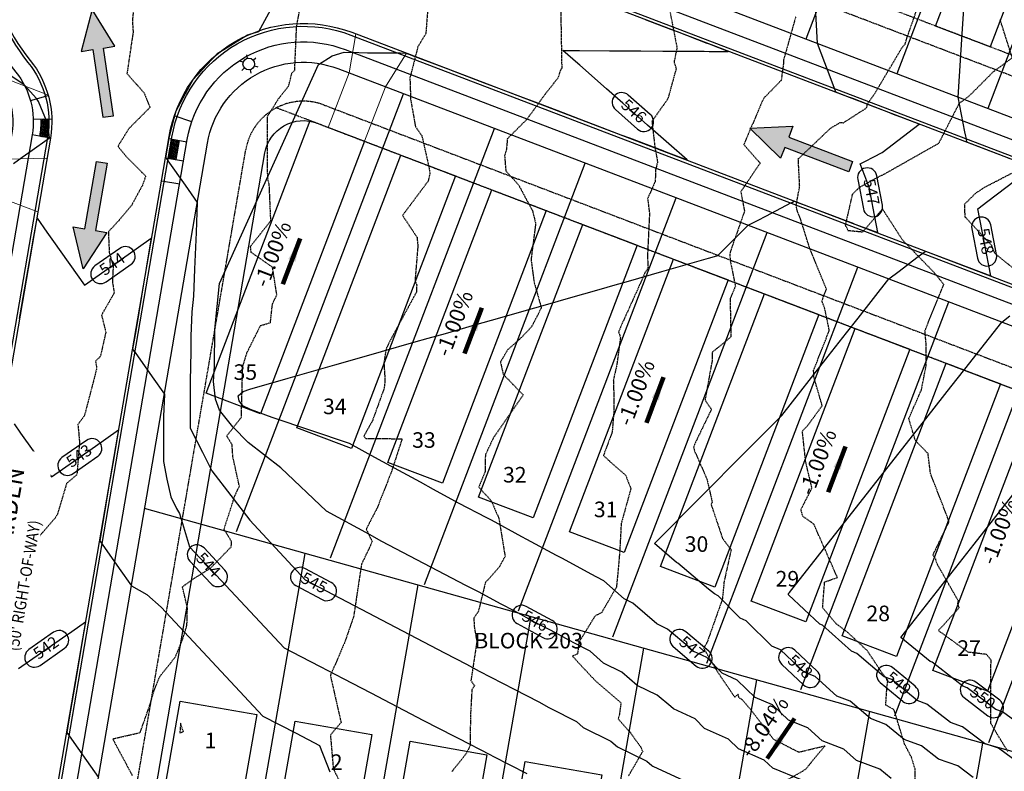
# Model space of a CAD drawing. Units: feet. Extents: x 2172348 to 2174176, y 13651537 to 13653434.
# Drawn here: x 2172658 to 2172911, y 13652281 to 13652475 of the extents above; entities that cross this region are included whole.
import ezdxf
from ezdxf.enums import TextEntityAlignment as Align

# ---------------------------------------------------------------- set-up
doc = ezdxf.new("R2010")
doc.units = ezdxf.units.FT
doc.header["$MEASUREMENT"] = 0
for name, pattern in [('HIDDEN2', [0.1875, 0.125, -0.0625]), ('MP1248200$0$HIDDEN', [0.375, 0.25, -0.125]), ('MP1248200$0$HIDDEN2', [0.1875, 0.125, -0.0625])]:
    doc.linetypes.add(name, pattern=pattern)
for name, color, linetype in [('C-ANNO-LEGEND', 51, 'Continuous'), ('CE-TOPO-MAJR', 37, 'HIDDEN2'), ('CE-TOPO-MINR', 39, 'HIDDEN2'), ('CP-ANNO-LOT-U3B', 51, 'Continuous'), ('CP-ROAD-ANNO', 51, 'Continuous'), ('CP-TOPO-ANNO-CONT', 51, 'Continuous'), ('CP-TOPO-ANNO-SLOP', 51, 'Continuous'), ('CP-TOPO-MAJR', 3, 'Continuous'), ('CP-TOPO-MINR', 2, 'Continuous'), ('MP1248200$0$CP-BLDG-STBK-U3B', 252, 'MP1248200$0$HIDDEN'), ('MP1248200$0$CP-ELEC-POLE U3B', 252, 'Continuous'), ('MP1248200$0$CP-PROP-LOT-U3B', 252, 'Continuous'), ('MP1248200$0$CP-ROAD-CURB BACK-U3B', 252, 'Continuous'), ('MP1248200$0$CP-ROAD-CURB FACE-U3B', 252, 'Continuous'), ('MP1248200$0$CP-ROAD-RWY-U3B', 252, 'Continuous'), ('MP1248200$0$CP-SWLK-CONC-U3B', 252, 'Continuous'), ('MP1248200$0$CP-UTIL-ESMT-U3B', 252, 'MP1248200$0$HIDDEN2')]:
    doc.layers.add(name, color=color, linetype=linetype)
for name, color, linetype, plot in [('MP1248200$0$C-ANNO-NPLT', 202, 'Continuous', False), ('MP1248200$0$C-ANNO-NPLT-block', 202, 'Continuous', False), ('MP1248200$0$CP-PAD-25X95-U3B', 240, 'Continuous', False), ('MP1248200$0$CP-PAD-30x110-U3B', 150, 'Continuous', False)]:
    doc.layers.add(name, color=color, linetype=linetype, plot=plot)
doc.layers.add('MP1248200$0$CP-DRIVEWAY-U3B', color=1, linetype='Continuous', lineweight=0)
doc.styles.add('A_PD-DIMS', font='simplex.shx')
doc.styles.add('MP1248200$0$PD-Bold', font='sanss___.ttf', dxfattribs={"height": 0.08})
doc.styles.add('PD-BOLD', font='sanss___.ttf')
doc.styles.add('SIMPLEX', font='simplex.shx')
doc.dimstyles.new('pd_basic_PD-080', dxfattribs={"dimtxt": 0.08, "dimasz": 0.1, "dimexe": 0.08, "dimexo": 0.08, "dimgap": 0.05, "dimtad": 0, "dimtih": 1, "dimtoh": 1, "dimrnd": 0.01, "dimzin": 0, "dimdsep": 46, "dimtxsty": 'A_PD-DIMS', "dimcen": 0.08, "dimclrd": 256, "dimclre": 256, "dimclrt": 256, "dimaunit": 1, "dimadec": 4, "dimazin": 0, "dimtfac": 1, "dimtofl": 0, "dimtmove": 0, "dimatfit": 3, "dimfxl": 1, "dimtfill": 1, "dimtolj": 1, "dimtzin": 0, "dimarcsym": 0})
pattern_1 = [(234.1466313625, (0, 0), (0.1754824252087, -0.1268105612434), [0.125, -0.25]), (354.1466313625, (0, 0), (0.0220799549005, 0.21537751877), [0.125, -0.25]), (294.1466313625, (-0.07321, -0.10131), (0.1975623801093, 0.0885669575268), [0.125, -0.25])]

# ---------------------------------------------------------------- blocks, each defined once
blk = doc.blocks.new('MP1248200$0$A$Ca57728da')
at = {"layer": 'MP1248200$0$CP-DRIVEWAY-U3B'}
for points in [[(-10.92, 8.76), (-15.62, -0.29), (-25, -12)], [(0, 0), (-7.82, -6.55), (-17.2, -18.25)]]:
    blk.add_lwpolyline(points, dxfattribs=at)
blk = doc.blocks.new('MP1248200$0$POLE 3B')
for p, q in [((-1.5, 0), (-2.4, 0)), ((-0.75, 1.3), (-1.2, 2.08)), ((0.75, 1.3), (1.2, 2.08)), ((-0.75, -1.3), (-1.2, -2.08)), ((0.75, -1.3), (1.2, -2.08)), ((1.5, 0), (2.4, 0))]:
    blk.add_line(p, q)
blk.add_circle((0, 0), 1.5)

msp = doc.modelspace()

# ---------------------------------------------------------------- hatches: boundary and pattern name
at = {"layer": 'C-ANNO-LEGEND'}
for points in [[(2172676.23, 13652477.19), (2172673.37, 13652466.48), (2172676.34, 13652466.92), (2172678.92, 13652449.53), (2172681.67, 13652449.94), (2172679.1, 13652467.33), (2172682.07, 13652467.77)], [(2172845.27, 13652446.73), (2172856.35, 13652447.21), (2172855.28, 13652444.41), (2172871.7, 13652438.14), (2172870.71, 13652435.54), (2172854.28, 13652441.8), (2172853.21, 13652439)]]:
    msp.add_hatch(color=1, dxfattribs=at).paths.add_polyline_path(points)
at = {"layer": 'MP1248200$0$CP-SWLK-CONC-U3B'}
h = msp.add_hatch(dxfattribs=at)
h.set_pattern_fill('HEX', color=256, angle=-485.8534)
h.set_pattern_definition(pattern_1)
h.paths.add_polyline_path([(2172665.08, 13652449.15), (2172663.08, 13652449.09, -0.050042), (2172662.77, 13652444.66), (2172664.74, 13652444.32, 0.050042)])
h = msp.add_hatch(dxfattribs=at)
h.set_pattern_fill('HEX', color=256, angle=-485.8534)
h.set_pattern_definition(pattern_1)
h.paths.add_polyline_path([(2172698.6, 13652443.58), (2172696.63, 13652443.92), (2172695.78, 13652438.99), (2172697.75, 13652438.65)])

# ---------------------------------------------------------------- linework, layer by layer
at = {"layer": 'C-ANNO-LEGEND', "color": 1, "elevation": -223.77}
for points in [[(2172678.92, 13652449.53), (2172681.67, 13652449.94), (2172679.1, 13652467.33), (2172682.07, 13652467.77), (2172676.23, 13652477.19), (2172673.37, 13652466.48), (2172676.34, 13652466.92)], [(2172871.7, 13652438.14), (2172870.71, 13652435.54), (2172854.28, 13652441.8), (2172853.21, 13652439), (2172845.27, 13652446.73), (2172856.35, 13652447.21), (2172855.28, 13652444.41)]]:
    msp.add_lwpolyline(points, close=True, dxfattribs=at)
at = {"layer": 'CE-TOPO-MAJR', "color": 37, "linetype": 'HIDDEN2', "lineweight": -3, "elevation": 545}
msp.add_lwpolyline([(2172824.78, 13652476.47), (2172826.56, 13652467.39), (2172825.8, 13652463.75), (2172826.35, 13652462.05), (2172824.2, 13652454.26), (2172820.13, 13652448.49), (2172820.83, 13652442.12), (2172821.56, 13652438.03), (2172821.05, 13652436.05), (2172820.96, 13652433), (2172819.01, 13652428.66), (2172819.49, 13652424.79), (2172818.96, 13652413.6), (2172819.11, 13652411.02), (2172818.85, 13652410.36), (2172818.38, 13652409.67), (2172816.45, 13652405.32), (2172812.35, 13652396.3), (2172811.56, 13652394.35), (2172812.02, 13652392.91), (2172811.06, 13652385.74), (2172810.19, 13652382.01), (2172810.31, 13652378.36), (2172810.36, 13652374.34), (2172809.89, 13652368.6), (2172807.64, 13652362.56), (2172813.37, 13652357.49), (2172814.7, 13652354.09), (2172812.21, 13652345.07), (2172811.84, 13652338.12), (2172811.53, 13652334.3), (2172810.98, 13652328.76), (2172807.21, 13652322.25), (2172805.47, 13652321.33), (2172801.34, 13652314.58), (2172800.99, 13652311.63), (2172799.66, 13652311.07), (2172801.42, 13652309.12), (2172805.53, 13652304.75), (2172812.14, 13652299.03), (2172811.76, 13652296.03), (2172811.42, 13652294.91), (2172814.57, 13652291.37), (2172817.14, 13652287.8), (2172817.75, 13652286.58), (2172814.1, 13652280.28)], dxfattribs=at)
at = {"layer": 'CE-TOPO-MINR', "color": 39, "linetype": 'HIDDEN2', "lineweight": -3}
for points, elevation in [([(2172686.59, 13652280.3), (2172681.5, 13652289.78), (2172688.55, 13652291.4), (2172691.17, 13652298.85), (2172692.13, 13652302.16), (2172693.49, 13652305.65), (2172697.57, 13652310.78), (2172699.4, 13652315.17), (2172700.57, 13652318.95), (2172700.7, 13652323.49), (2172699.42, 13652328.85), (2172702.26, 13652330.92), (2172706.65, 13652333.66), (2172711.96, 13652339.13), (2172712.05, 13652340.5), (2172710.1, 13652343.63), (2172712.88, 13652352.22), (2172714.05, 13652354.72), (2172712.4, 13652362.15), (2172712.17, 13652365.38), (2172710.82, 13652367.61), (2172714.57, 13652372.45), (2172714.9, 13652385.41), (2172716.02, 13652389.04), (2172719.47, 13652395.99), (2172722.03, 13652396.74), (2172722.56, 13652401.57), (2172723.69, 13652403.89), (2172722.57, 13652410.97), (2172717.09, 13652414.81), (2172716.91, 13652416.35), (2172722.14, 13652422.94), (2172721.73, 13652432.39), (2172721.43, 13652433.37), (2172721.24, 13652436.28), (2172721.32, 13652449.84), (2172721.45, 13652450.04), (2172724.18, 13652454.38), (2172726.7, 13652457.55), (2172727.57, 13652460.91), (2172728.27, 13652461.6), (2172728.77, 13652472.85), (2172730.39, 13652481.62)], 542), ([(2172887.75, 13652279.3), (2172887.77, 13652282.03), (2172886.83, 13652285.04), (2172885.05, 13652288.45), (2172882.36, 13652297.27), (2172880.23, 13652298.46), (2172880.57, 13652303.61), (2172880.8, 13652304.81), (2172879.45, 13652306.45), (2172875.45, 13652312.46), (2172870.46, 13652317.11), (2172867.5, 13652319.34), (2172864, 13652323.46), (2172864.51, 13652330.09), (2172867.79, 13652331.25), (2172861.74, 13652344.95), (2172858.88, 13652347.01), (2172858.43, 13652348.71), (2172861.26, 13652354.26), (2172859.65, 13652360.91), (2172858.79, 13652368.86), (2172860.22, 13652370.37), (2172863.89, 13652375.43), (2172861.71, 13652382.88), (2172861.69, 13652384.54), (2172865.64, 13652394.57), (2172865.68, 13652394.98), (2172864.52, 13652400.43), (2172863.8, 13652402.36), (2172864.98, 13652405.34), (2172860.61, 13652416.03), (2172858.26, 13652423.6), (2172857.5, 13652425.42), (2172857.19, 13652426.78), (2172858.1, 13652431.83), (2172857.74, 13652438.82), (2172866.08, 13652446.77), (2172868.56, 13652448.21), (2172869.33, 13652448.12), (2172875.23, 13652451.9), (2172875.35, 13652452.07), (2172875.5, 13652452.97), (2172877.51, 13652455.77), (2172884.36, 13652467.38), (2172885.21, 13652468.35), (2172885.64, 13652469.81), (2172888.91, 13652479.22)], 547), ([(2172686.93, 13652478.43), (2172686.54, 13652474.32), (2172686.74, 13652471.4), (2172685.15, 13652460.79), (2172689.6, 13652455.74), (2172691.05, 13652452.05), (2172685.66, 13652446.65), (2172683.25, 13652442.75), (2172682.85, 13652442.04), (2172684.88, 13652439.53), (2172689.96, 13652434.42), (2172689.12, 13652432.02), (2172686.37, 13652426.96), (2172683.12, 13652423.04), (2172680.37, 13652420.1), (2172680.6, 13652414.75), (2172681.61, 13652411.2), (2172681.41, 13652407.37), (2172681.86, 13652404.34), (2172678.61, 13652398.7), (2172679.72, 13652394.25), (2172678.3, 13652388.04), (2172677.05, 13652386.86), (2172677.39, 13652385.05), (2172674.23, 13652372.87), (2172672.54, 13652370.57), (2172672.7, 13652368.94), (2172672.96, 13652365.97), (2172672.28, 13652357.66), (2172669.64, 13652355.42), (2172667.26, 13652347.43), (2172666.57, 13652346.43), (2172660.19, 13652339.05), (2172658.22, 13652336.93), (2172657.84, 13652336.67), (2172657.49, 13652336.32)], 541), ([(2172762.47, 13652477.2), (2172761.99, 13652471.04), (2172759.96, 13652467.68), (2172757.89, 13652459.67), (2172758.08, 13652454.13), (2172759.31, 13652447.15), (2172760.95, 13652444.84), (2172762.82, 13652436.52), (2172763.01, 13652435), (2172762.59, 13652433.13), (2172756, 13652424.3), (2172759.72, 13652418.68), (2172759.94, 13652416.47), (2172759.21, 13652407.62), (2172759.64, 13652406.44), (2172759.55, 13652404.57), (2172752.63, 13652391.8), (2172751.77, 13652389.95), (2172751.21, 13652386.42), (2172751.49, 13652381.95), (2172751.27, 13652379.88), (2172748.26, 13652371.53), (2172746.03, 13652367.55), (2172746.59, 13652366.97), (2172755.89, 13652366.91), (2172753.05, 13652358.17), (2172749.47, 13652349.09), (2172746.66, 13652343.7), (2172748.19, 13652340.47), (2172747.23, 13652338.37), (2172745.44, 13652334.64), (2172743.42, 13652321.18), (2172742.63, 13652318.91), (2172741.09, 13652314.48), (2172737.87, 13652307), (2172737.58, 13652306.46), (2172737.44, 13652306.06), (2172737.78, 13652304.56), (2172740.19, 13652293.98), (2172737.46, 13652290.73), (2172738.19, 13652282.1), (2172739.56, 13652279.35)], 543), ([(2172796.66, 13652477.32), (2172796.93, 13652462.12), (2172796.72, 13652461.84), (2172796.43, 13652461.22), (2172795.98, 13652459.68), (2172792.11, 13652454.76), (2172791.33, 13652453.59), (2172787.91, 13652448.95), (2172782.94, 13652443.99), (2172782.71, 13652441.24), (2172782.23, 13652439.64), (2172782.55, 13652435.77), (2172785.86, 13652432.09), (2172788.6, 13652427), (2172789.4, 13652425.54), (2172790.22, 13652422.21), (2172789.03, 13652412.94), (2172789.82, 13652407.15), (2172791.66, 13652400.59), (2172791.12, 13652399.4), (2172789.14, 13652395.65), (2172786.7, 13652393.05), (2172782.99, 13652389.72), (2172781.17, 13652386.64), (2172781.88, 13652383.48), (2172787.02, 13652378.16), (2172779.34, 13652367.11), (2172777.29, 13652362.77), (2172777.24, 13652358.4), (2172775.61, 13652354.45), (2172778.88, 13652350.88), (2172780.76, 13652346.44), (2172782.36, 13652336.71), (2172780.82, 13652333.88), (2172777.29, 13652329.93), (2172775.51, 13652322.58), (2172774.36, 13652320.83), (2172774.38, 13652319.03), (2172774.64, 13652317.35), (2172775.1, 13652314.83), (2172773.59, 13652304.76), (2172774.51, 13652303.41), (2172773.83, 13652302.4), (2172773.72, 13652300.56), (2172773.45, 13652295.52), (2172773.38, 13652288.04), (2172772.39, 13652286), (2172768.66, 13652281.33)], 544), ([(2172857.08, 13652475.39), (2172853.92, 13652464.14), (2172853.95, 13652463.55), (2172853.35, 13652459.02), (2172848.81, 13652454.38), (2172843.72, 13652442.5), (2172847.93, 13652437.77), (2172842.96, 13652430.4), (2172843.91, 13652425.38), (2172840.21, 13652414.83), (2172840.15, 13652414.15), (2172840.21, 13652412.88), (2172841.57, 13652406.11), (2172840.21, 13652402.91), (2172840.4, 13652393.08), (2172835.61, 13652389.11), (2172835.62, 13652387.14), (2172833.76, 13652376.89), (2172835.39, 13652374.44), (2172831.07, 13652365.46), (2172830.83, 13652364.86), (2172831, 13652363.94), (2172834.24, 13652356.58), (2172835.63, 13652350.55), (2172835.3, 13652350.12), (2172838.27, 13652341.26), (2172840.47, 13652338.42), (2172838.64, 13652330.07), (2172838.24, 13652325.73), (2172834.32, 13652314.66), (2172833.84, 13652313.76), (2172833.41, 13652313.07), (2172836.94, 13652307.05), (2172841.39, 13652300.5), (2172842.28, 13652301.27), (2172842.36, 13652300.48), (2172843.35, 13652299.83), (2172845.38, 13652297.45), (2172851.38, 13652289.67), (2172857.84, 13652286.37), (2172864.61, 13652287.99), (2172859.57, 13652281.93), (2172858.9, 13652281.48), (2172853.52, 13652278.41)], 546), ([(2172911.63, 13652286.53), (2172909.83, 13652289.41), (2172907.25, 13652293.73), (2172907.26, 13652308.38), (2172907.32, 13652309.96), (2172906.16, 13652311.47), (2172901.45, 13652312.04), (2172893.76, 13652317.61), (2172899.11, 13652323.48), (2172898.75, 13652324.53), (2172898.9, 13652325.21), (2172893.41, 13652334.76), (2172893.06, 13652335.97), (2172892.35, 13652337.03), (2172896.45, 13652345.48), (2172896.45, 13652345.76), (2172896.09, 13652346.73), (2172891.73, 13652357.97), (2172891.1, 13652363.08), (2172888.41, 13652365.87), (2172887.84, 13652366.44), (2172886.15, 13652372.12), (2172889.41, 13652379.5), (2172890.65, 13652385.94), (2172890.6, 13652391.31), (2172890.3, 13652394.66), (2172891.12, 13652396.7), (2172895.15, 13652406.57), (2172892.61, 13652409.69), (2172887.66, 13652414.77), (2172884.52, 13652418.02), (2172879.4, 13652425.96), (2172874.28, 13652420.01), (2172870.57, 13652420.36), (2172869.88, 13652421.81), (2172871.72, 13652429.81), (2172873.46, 13652431.52), (2172878.12, 13652434.12), (2172879.64, 13652434.82), (2172879.82, 13652434.92), (2172893.85, 13652442.86), (2172894.27, 13652443.63), (2172899.16, 13652453.18), (2172900.17, 13652453.85), (2172901.94, 13652455.27), (2172907.86, 13652461.21), (2172912.75, 13652464.83), (2172910.51, 13652471.89), (2172909.62, 13652474.63)], 548), ([(2172912.79, 13652410.9), (2172908.27, 13652414.55), (2172907.46, 13652416.57), (2172900.64, 13652423.89), (2172900.51, 13652427.2), (2172903.27, 13652429.97), (2172905.54, 13652431.49), (2172913.88, 13652435.81)], 549)]:
    msp.add_lwpolyline(points, dxfattribs=dict(at, elevation=elevation))
at = {"layer": 'CE-TOPO-MINR', "color": 39, "linetype": 'HIDDEN2', "lineweight": -3, "elevation": 542}
msp.add_lwpolyline([(2172699.44, 13652292.18), (2172698.94, 13652293.8), (2172698.75, 13652291.31), (2172699.66, 13652291.64), (2172699.44, 13652292.18)], close=True, dxfattribs=at)
at = {"layer": 'CP-TOPO-ANNO-CONT', "color": 51, "linetype": 'Continuous', "lineweight": -3}
for centre, start, end in [((2172812.37, 13652453.37, 546), 138.6123, 228.6123), ((2172818.05, 13652448.36, 546), 228.6123, 318.6123), ((2172876.93, 13652426.46, 547), 190.9681, 280.9681), ((2172684.76, 13652413.79, 544), 305.0487, 35.0487), ((2172676.2, 13652364.43, 543), 305.0487, 35.0487), ((2172703.15, 13652337.14, 544), 133.0269, 223.0269), ((2172729.7, 13652331.37, 545), 152.2677, 242.2677), ((2172708.51, 13652331.39, 544), 223.0269, 313.0269), ((2172667.69, 13652315.12, 542), 305.0487, 35.0487), ((2172827.2, 13652315.38, 547), 139.8375, 229.8375), ((2172855.18, 13652310.74, 548), 136.8891, 226.8891), ((2172833.1, 13652310.4, 547), 229.8375, 319.8375), ((2172880.37, 13652306.16, 549), 140.6055, 230.6055), ((2172901.88, 13652302.36, 550), 142.8075, 232.8075), ((2172860.81, 13652305.47, 548), 226.8891, 316.8891), ((2172886.22, 13652301.35, 549), 230.6055, 320.6055)]:
    msp.add_arc(centre, 2.5, start, end, dxfattribs=at)
at = {"layer": 'CP-TOPO-MAJR', "color": 3, "linetype": 'Continuous', "lineweight": -3, "flags": 128}
for points, elevation in [([(2172723.6, 13652480.03), (2172718.96, 13652471.5), (2172716.62, 13652470.79), (2172716.15, 13652470.65), (2172710.07, 13652466.9), (2172708.36, 13652465.84), (2172704.51, 13652461.75), (2172702.08, 13652459.18), (2172700.14, 13652455.57), (2172697.75, 13652451.11), (2172697.22, 13652449.19), (2172695.97, 13652444.59), (2172695.04, 13652439.12), (2172695.15, 13652439.1), (2172695.62, 13652438.44), (2172695.67, 13652438.35), (2172700.11, 13652432.08), (2172703.23, 13652427.67), (2172702.92, 13652419.95), (2172702.55, 13652410.52), (2172702.28, 13652403.56), (2172701.87, 13652399.5), (2172701.57, 13652393.25), (2172701.54, 13652389.32), (2172701.42, 13652381.67), (2172701.43, 13652369.62), (2172704.61, 13652363.44), (2172706.97, 13652358.67), (2172716.72, 13652345.98), (2172731, 13652330.68), (2172766.8, 13652311.86), (2172772.48, 13652308.95), (2172775.74, 13652307.18), (2172781.73, 13652304.11), (2172784.69, 13652302.51), (2172791, 13652299.28), (2172793.63, 13652297.86), (2172794.15, 13652297.58), (2172800.75, 13652294.22), (2172802.42, 13652292.73), (2172809.51, 13652289.21), (2172811.24, 13652287.71), (2172818.78, 13652284.08), (2172820.13, 13652282.94), (2172820.38, 13652282.73), (2172828.32, 13652279.05)], 545), ([(2172656.02, 13652437.69), (2172658.25, 13652439.27), (2172660.79, 13652441.06), (2172664.65, 13652443.79), (2172665.27, 13652444.23), (2172665.15, 13652445.11), (2172665.05, 13652445.52), (2172664.62, 13652448.15), (2172662.39, 13652453.55), (2172661.89, 13652454.37), (2172658.69, 13652457.89), (2172646.78, 13652465.88)], 545), ([(2172917.15, 13652291.69), (2172910.26, 13652296.73), (2172908.53, 13652297.32), (2172901.18, 13652302.89), (2172900.01, 13652303.3), (2172892.19, 13652309.48), (2172891.62, 13652309.68), (2172884.13, 13652315.83), (2172902.97, 13652339.84), (2172912.9, 13652352.47)], 550)]:
    msp.add_lwpolyline(points, dxfattribs=dict(at, elevation=elevation))
at = {"layer": 'CP-TOPO-MINR', "color": 2, "linetype": 'Continuous', "lineweight": -3, "flags": 128}
for points, elevation in [([(2172912.23, 13652438.83), (2172909.1, 13652440.04), (2172906.24, 13652441.15), (2172901.11, 13652443.14), (2172900.96, 13652443.92), (2172900.95, 13652444.01), (2172900.82, 13652444.67), (2172900.59, 13652445.82), (2172898.87, 13652454.7), (2172899.99, 13652472.28), (2172901.04, 13652488.85)], 548), ([(2172881.64, 13652279.59), (2172878.72, 13652281.99), (2172872.73, 13652284.25), (2172869.42, 13652287.09), (2172863.91, 13652289.25), (2172860.2, 13652292.57), (2172855.21, 13652294.62), (2172851.07, 13652298.49), (2172846.63, 13652300.39), (2172842.04, 13652304.89), (2172838.19, 13652306.62), (2172834.2, 13652310.72), (2172830.9, 13652312.26), (2172829.83, 13652313.16), (2172824.11, 13652317.99), (2172821.35, 13652319.32), (2172815.2, 13652324.65), (2172812.95, 13652325.77), (2172807.75, 13652330.41), (2172805.95, 13652331.33), (2172804.51, 13652332.11), (2172797.13, 13652336.11), (2172795.57, 13652336.91), (2172787.98, 13652341.02), (2172786.63, 13652341.72), (2172778.85, 13652345.95), (2172777.69, 13652346.54), (2172770.42, 13652350.36), (2172763.96, 13652353.9), (2172760.62, 13652355.72), (2172755.08, 13652358.75), (2172748.89, 13652362.13), (2172742.38, 13652365.69), (2172722.49, 13652372.37), (2172716.91, 13652374.44), (2172714.92, 13652375.4), (2172714.01, 13652376.67), (2172713.73, 13652377.91), (2172715.04, 13652379.02), (2172716.78, 13652379.68), (2172726.59, 13652382.47), (2172736.83, 13652385.39), (2172738.59, 13652385.89), (2172740.7, 13652386.49), (2172750.6, 13652389.32), (2172758.91, 13652391.69), (2172762.61, 13652392.74), (2172767.04, 13652394), (2172774.62, 13652396.17), (2172780.98, 13652397.98), (2172786.63, 13652399.59), (2172793.37, 13652401.51), (2172798.64, 13652403.01), (2172806.54, 13652405.27), (2172810.65, 13652406.44), (2172814.1, 13652407.42), (2172822.66, 13652409.86), (2172832.88, 13652412.78), (2172834.67, 13652413.29), (2172836.78, 13652413.89), (2172837.07, 13652413.97), (2172838.43, 13652415.34), (2172844.85, 13652421.79), (2172847.23, 13652423.03), (2172849.55, 13652424.24), (2172855.83, 13652427.5), (2172856.27, 13652427.73), (2172856.72, 13652427.97), (2172861.05, 13652426.33), (2172863.82, 13652425.29), (2172870.41, 13652422.81), (2172871.57, 13652422.37), (2172872.28, 13652422.1), (2172878.21, 13652419.88), (2172876.98, 13652426.19), (2172875.93, 13652431.65), (2172875.63, 13652432.43), (2172874.86, 13652434.47), (2172873.69, 13652437.55), (2172875.36, 13652438.41), (2172876.61, 13652439.07), (2172877.13, 13652439.34), (2172879.28, 13652440.46), (2172888.83, 13652447.72), (2172884.75, 13652449.3), (2172882.93, 13652450.01), (2172881.81, 13652450.44), (2172881.06, 13652450.73), (2172877.24, 13652452.21), (2172871.73, 13652454.33), (2172870.52, 13652454.8), (2172867.41, 13652456), (2172867.24, 13652456.46), (2172867.06, 13652456.94), (2172865.93, 13652459.92), (2172864.55, 13652463.55), (2172862.67, 13652468.51), (2172862.08, 13652479.52)], 547), ([(2172858.33, 13652279.36), (2172851.19, 13652282.28), (2172849.01, 13652284.33), (2172842.34, 13652287.18), (2172839.77, 13652289.71), (2172833.62, 13652292.46), (2172831.26, 13652294.89), (2172825.64, 13652297.49), (2172824.98, 13652298.05), (2172821.45, 13652301.03), (2172816.29, 13652303.51), (2172812.36, 13652306.93), (2172807.68, 13652309.25), (2172804.25, 13652312.32), (2172800.05, 13652314.45), (2172799.07, 13652314.98), (2172794.07, 13652317.7), (2172790.13, 13652319.71), (2172784.86, 13652322.57), (2172781.18, 13652324.45), (2172775.66, 13652327.45), (2172772.24, 13652329.2), (2172750.71, 13652340.52), (2172747.48, 13652342.29), (2172736.47, 13652348.31), (2172724.75, 13652359.44), (2172716.34, 13652365.93), (2172712.39, 13652370), (2172708.95, 13652374.27), (2172707.93, 13652377.07), (2172707.42, 13652381.59), (2172707.67, 13652385.6), (2172707.74, 13652394.96), (2172708.92, 13652406.79), (2172734.43, 13652463.08), (2172737.87, 13652465.29), (2172740.99, 13652466.23), (2172744.78, 13652466.16), (2172747, 13652466.12), (2172747.04, 13652466.12), (2172747.26, 13652466.12), (2172747.79, 13652466.11), (2172754.75, 13652466.07), (2172755.37, 13652466.06), (2172756.89, 13652466.05), (2172758.27, 13652465.53), (2172758.48, 13652465.45), (2172767.62, 13652461.98), (2172769.22, 13652461.37), (2172776.97, 13652458.42), (2172779.95, 13652457.29), (2172786.32, 13652454.87), (2172790.69, 13652453.21), (2172795.66, 13652451.32), (2172801.43, 13652449.13), (2172805.01, 13652447.77), (2172812.16, 13652445.05), (2172814.36, 13652444.21), (2172822.9, 13652440.97), (2172823.71, 13652440.66), (2172829.13, 13652438.6), (2172824.48, 13652442.69), (2172819.01, 13652447.52), (2172816.47, 13652449.75), (2172812.61, 13652453.16), (2172808.46, 13652456.81), (2172801.54, 13652462.91), (2172800.45, 13652463.87), (2172799.8, 13652464.44), (2172797.21, 13652466.72), (2172801.53, 13652466.7), (2172809.2, 13652466.65), (2172812.21, 13652466.63), (2172817.23, 13652466.59), (2172822.88, 13652466.56), (2172831.49, 13652466.5), (2172833.56, 13652466.49), (2172834.8, 13652466.48), (2172839.75, 13652466.45), (2172834.95, 13652468.28), (2172834.33, 13652468.52), (2172826.69, 13652471.45), (2172825, 13652472.09), (2172818.42, 13652474.61)], 546), ([(2172902.67, 13652279.86), (2172898.74, 13652282.84), (2172893.77, 13652284.59), (2172889.45, 13652287.99), (2172884.97, 13652289.62), (2172880.24, 13652293.5), (2172876.27, 13652295), (2172871.11, 13652299.42), (2172867.68, 13652300.77), (2172862.07, 13652305.78), (2172859.23, 13652306.95), (2172853.14, 13652312.65), (2172850.91, 13652313.6), (2172844.32, 13652320.08), (2172842.76, 13652320.78), (2172837.15, 13652326.56), (2172836.16, 13652327.02), (2172834.69, 13652328.26), (2172826.77, 13652334.94), (2172826.4, 13652335.12), (2172820.78, 13652340), (2172832.68, 13652351.96), (2172843.92, 13652363.26), (2172850.04, 13652369.42), (2172851.68, 13652371.07), (2172853.52, 13652372.91), (2172865.44, 13652388.1), (2172870.17, 13652394.13), (2172873.16, 13652397.93), (2172881.05, 13652407.98), (2172883.68, 13652409.98), (2172888.25, 13652413.46), (2172889.72, 13652414.58), (2172890.32, 13652415.04), (2172890.42, 13652415.11), (2172898.44, 13652412.1), (2172907.23, 13652408.81), (2172905.6, 13652417.2), (2172903.89, 13652426.03), (2172906.44, 13652427.97), (2172917.85, 13652436.65)], 548), ([(2172657.53, 13652397.84), (2172657.7, 13652398.78), (2172658.81, 13652405.16), (2172659.42, 13652408.63), (2172660.09, 13652412.47), (2172661.15, 13652418.48), (2172661.38, 13652419.79), (2172662.04, 13652423.59), (2172664.58, 13652420), (2172666.28, 13652417.6), (2172674.21, 13652406.38), (2172680.94, 13652411.11), (2172685.49, 13652414.3), (2172691.39, 13652418.44), (2172690.55, 13652413.43), (2172690.11, 13652410.78), (2172688.89, 13652403.57), (2172687.57, 13652395.7), (2172687.24, 13652393.71), (2172686.6, 13652389.94), (2172686.96, 13652389.44), (2172687.22, 13652389.07), (2172691.65, 13652382.8), (2172694.77, 13652378.39), (2172694.57, 13652372.62), (2172694.55, 13652361.08), (2172695.44, 13652356.55), (2172696.4, 13652352.02), (2172697.87, 13652348.95), (2172698.66, 13652347.68), (2172701.25, 13652339.17), (2172708.1, 13652331.83), (2172725.55, 13652313.15), (2172729.81, 13652310.95), (2172734.79, 13652308.37), (2172740.7, 13652305.32), (2172747.83, 13652301.64), (2172761.35, 13652294.53), (2172769.3, 13652290.45), (2172770.3, 13652289.91), (2172778.61, 13652285.65), (2172779.25, 13652285.31), (2172787.93, 13652280.87)], 544), ([(2172914.4, 13652283.56), (2172909.18, 13652287.38), (2172905.6, 13652288.59), (2172899.96, 13652292.87), (2172896.89, 13652293.94), (2172890.82, 13652298.73), (2172888.29, 13652299.65), (2172881.77, 13652305.01), (2172879.81, 13652305.75), (2172872.8, 13652311.75), (2172871.46, 13652312.28), (2172863.95, 13652319), (2172863.25, 13652319.28), (2172855.21, 13652326.81), (2172855.2, 13652326.82), (2172855.11, 13652326.9), (2172855.28, 13652327.13), (2172855.35, 13652327.21), (2172855.49, 13652327.39), (2172876.16, 13652353.72), (2172889, 13652370.07), (2172896.98, 13652380.24), (2172900.58, 13652384.82), (2172910.07, 13652396.91), (2172912.12, 13652398.46)], 549), ([(2172656.12, 13652370.72), (2172657.82, 13652368.32), (2172661.01, 13652363.81), (2172665.75, 13652357.1), (2172677.03, 13652365.02), (2172682.94, 13652369.16), (2172682.09, 13652364.15), (2172681.65, 13652361.5), (2172680.44, 13652354.29), (2172679.11, 13652346.42), (2172678.78, 13652344.43), (2172678.15, 13652340.66), (2172678.5, 13652340.16), (2172678.76, 13652339.79), (2172683.19, 13652333.53), (2172686.31, 13652329.11), (2172690.22, 13652326.85), (2172693.97, 13652323.59), (2172720.11, 13652295.61), (2172728.61, 13652291.21), (2172734.65, 13652288.09), (2172737.27, 13652281.34)], 543), ([(2172657.29, 13652307.82), (2172668.58, 13652315.74), (2172670.96, 13652317.41), (2172674.48, 13652319.88), (2172673.64, 13652314.87), (2172673.19, 13652312.22), (2172671.98, 13652305.01), (2172670.66, 13652297.14), (2172670.32, 13652295.15), (2172669.69, 13652291.38), (2172670.04, 13652290.88), (2172670.3, 13652290.51), (2172674.73, 13652284.25), (2172677.85, 13652279.83)], 542)]:
    msp.add_lwpolyline(points, dxfattribs=dict(at, elevation=elevation))
at = {"layer": 'MP1248200$0$C-ANNO-NPLT'}
msp.add_lwpolyline([(2173147.07, 13652144.91), (2172683.83, 13652225.99), (2172720.62, 13652440.36, -0.472397), (2172734.04, 13652448.01), (2172978.93, 13652354.59, 0.047834), (2173004.7, 13652347.49), (2173167.4, 13652319.01, -0.414214), (2173175.52, 13652307.44)], format="xyb", close=True, dxfattribs=at)
at = {"layer": 'MP1248200$0$CP-BLDG-STBK-U3B'}
for points in [[(2173166.04, 13652400.46), (2173018.49, 13652426.29, -0.047834), (2173007.45, 13652429.33), (2172767.75, 13652520.78, 0.565057), (2172643.13, 13652544.08, 0.565057)], [(2172723.6, 13652452), (2172978.93, 13652354.59, 0.047834), (2173004.7, 13652347.49), (2173178.41, 13652317.08)]]:
    msp.add_lwpolyline(points, format="xyb", dxfattribs=at)
at = {"layer": 'MP1248200$0$CP-DRIVEWAY-U3B'}
msp.add_lwpolyline([(2172664.95, 13652455.2), (2172655.43, 13652458.86), (2172631.68, 13652462.94)], dxfattribs=at)
at = {"layer": 'MP1248200$0$CP-PAD-25X95-U3B'}
for points in [[(2172919.82, 13652543.04), (2172933.83, 13652537.68), (2172907.06, 13652467.62), (2172893.05, 13652472.98)], [(2172732.23, 13652448.7), (2172746.25, 13652443.36), (2172719.51, 13652373.28), (2172705.5, 13652378.63)], [(2172755.59, 13652439.79), (2172769.6, 13652434.45), (2172742.87, 13652364.37), (2172728.86, 13652369.72)], [(2172778.95, 13652430.88), (2172792.96, 13652425.53), (2172766.23, 13652355.46), (2172752.21, 13652360.81)], [(2172802.31, 13652421.97), (2172816.32, 13652416.62), (2172789.59, 13652346.55), (2172775.57, 13652351.9)], [(2172825.66, 13652413.06), (2172839.68, 13652407.71), (2172812.95, 13652337.64), (2172798.93, 13652342.98)], [(2172849.02, 13652404.15), (2172863.04, 13652398.8), (2172836.3, 13652328.73), (2172822.29, 13652334.07)], [(2172872.38, 13652395.24), (2172886.39, 13652389.89), (2172859.66, 13652319.82), (2172845.65, 13652325.16)], [(2172895.74, 13652386.33), (2172909.75, 13652380.98), (2172883.02, 13652310.9), (2172869, 13652316.25)], [(2172919.1, 13652377.41), (2172933.11, 13652372.07), (2172906.38, 13652301.99), (2172892.36, 13652307.34)]]:
    msp.add_lwpolyline(points, close=True, dxfattribs=at)
at = {"layer": 'MP1248200$0$CP-PAD-30x110-U3B'}
for points in [[(2172698.85, 13652299.5), (2172718.55, 13652296.05), (2172705.62, 13652222.17), (2172685.92, 13652225.62)], [(2172728.4, 13652294.34), (2172748.1, 13652290.89), (2172735.17, 13652217.01), (2172715.47, 13652220.46)], [(2172757.95, 13652289.15), (2172777.65, 13652285.71), (2172764.72, 13652211.83), (2172745.02, 13652215.28)], [(2172787.5, 13652283.98), (2172807.2, 13652280.53), (2172794.27, 13652206.66), (2172774.57, 13652210.11)]]:
    msp.add_lwpolyline(points, close=True, dxfattribs=at)
at = {"layer": 'MP1248200$0$CP-PROP-LOT-U3B'}
for points in [[(2172893.57, 13652558.4), (2172859.71, 13652469.64)], [(2172916.93, 13652549.49), (2172883.07, 13652460.73)], [(2172940.29, 13652540.58), (2172906.43, 13652451.82)], [(2172713.32, 13652343.03), (2172756.27, 13652455.59)], [(2172737.5, 13652336.26), (2172779.62, 13652446.68)], [(2172761.67, 13652329.49), (2172802.98, 13652437.77)], [(2172785.85, 13652322.72), (2172826.34, 13652428.86)], [(2172810.02, 13652315.96), (2172849.7, 13652419.94)], [(2172834.2, 13652309.19), (2172873.05, 13652411.03)], [(2172858.38, 13652302.42), (2172896.41, 13652402.12)], [(2172882.55, 13652295.65), (2172919.77, 13652393.21)], [(2172906.73, 13652288.88), (2172943.13, 13652384.3)], [(2173178.23, 13652235.9), (2172952.45, 13652275.42), (2172689.64, 13652349)], [(2172730.87, 13652337.45), (2172707.96, 13652206.55)], [(2172759.9, 13652329.32), (2172737.51, 13652201.38)], [(2172788.94, 13652321.2), (2172767.06, 13652196.21)], [(2172817.97, 13652313.07), (2172796.61, 13652191.03)], [(2172847, 13652304.94), (2172826.16, 13652185.86)], [(2172876.04, 13652296.81), (2172855.71, 13652180.69)], [(2172905.07, 13652288.68), (2172885.26, 13652175.52)]]:
    msp.add_lwpolyline(points, dxfattribs=at)
at = {"layer": 'MP1248200$0$CP-ROAD-CURB BACK-U3B'}
msp.add_lwpolyline([(2173519.01, 13651617.8, -0.184052), (2173626.43, 13651818.16), (2173629.67, 13651820.89, -0.207633), (2173648.16, 13651826.43, 1.068783), (2173653.3, 13651925.58, -0.2116), (2173635.22, 13651933.27), (2173548.22, 13652026.39, 0.162949), (2173483.6, 13652061.39), (2173221.7, 13652107.23, -0.414214), (2173201.99, 13652135.3), (2173228.32, 13652285.75, -0.255267), (2173242.82, 13652303.93, 1.241076), (2173186.95, 13652383.5, -0.255267), (2173164.93, 13652376.04), (2173014.31, 13652402.4, -0.047834), (2172998.8, 13652406.68), (2172759.1, 13652498.12, -0.215509), (2172745.03, 13652512.3, 1.175386), (2172659.71, 13652463.65, -0.215509), (2172664.74, 13652444.32), (2172594.72, 13652036.35, 0.110252), (2172599.38, 13651942.46), (2172613.03, 13651893.02, -0.029419), (2172640.89, 13651762.6, -0.029419)], format="xyb", dxfattribs=at)
msp.add_lwpolyline([(2173142.89, 13652121.02), (2172679.65, 13652202.1, -0.413247), (2172659.93, 13652230.09), (2172696.72, 13652444.46, -0.472397), (2172742.69, 13652470.67), (2172987.57, 13652377.24, 0.047834), (2173008.88, 13652371.37), (2173171.58, 13652342.9, -0.414214), (2173199.41, 13652303.26), (2173170.96, 13652140.73, -0.414214)], format="xyb", close=True, dxfattribs=at)
at = {"layer": 'MP1248200$0$CP-ROAD-CURB FACE-U3B'}
msp.add_lwpolyline([(2173518.26, 13651617.9, -0.184056), (2173625.94, 13651818.72), (2173629.18, 13651821.46, -0.207633), (2173648.25, 13651827.18, 1.068783), (2173653.31, 13651924.83, -0.2116), (2173634.67, 13651932.76), (2173547.68, 13652025.88, 0.162949), (2173483.47, 13652060.65), (2173221.57, 13652106.49, -0.414214), (2173201.25, 13652135.43), (2173227.58, 13652285.88, -0.255267), (2173242.53, 13652304.62, 1.241076), (2173187.5, 13652382.99, -0.255267), (2173164.8, 13652375.3), (2173014.18, 13652401.66, -0.047834), (2172998.53, 13652405.97), (2172758.84, 13652497.42, -0.215509), (2172744.33, 13652512.03, 1.175386), (2172660.29, 13652464.12, -0.215509), (2172665.48, 13652444.19), (2172595.46, 13652036.22, 0.110252), (2172600.11, 13651942.66), (2172613.75, 13651893.22, -0.029419), (2172641.63, 13651762.72, -0.029419)], format="xyb", dxfattribs=at)
msp.add_lwpolyline([(2173142.76, 13652120.28), (2172679.52, 13652201.36, -0.413247), (2172659.19, 13652230.22), (2172695.98, 13652444.59, -0.472397), (2172742.95, 13652471.37), (2172987.84, 13652377.94, 0.047834), (2173009.01, 13652372.11), (2173171.71, 13652343.64, -0.414214), (2173200.15, 13652303.13), (2173171.7, 13652140.6, -0.414214)], format="xyb", close=True, dxfattribs=at)
at = {"layer": 'MP1248200$0$CP-ROAD-RWY-U3B'}
msp.add_lwpolyline([(2173528.18, 13651616.62, -0.183998), (2173632.44, 13651811.13), (2173635.63, 13651813.82, -0.207633), (2173647.07, 13651817.25, 1.068783), (2173653.16, 13651934.83, -0.2116), (2173641.98, 13651939.59), (2173554.98, 13652032.71, 0.162949), (2173485.19, 13652070.5), (2173223.29, 13652116.34, -0.414214), (2173211.1, 13652133.7), (2173237.43, 13652284.16, -0.255267), (2173246.4, 13652295.4, 1.241076), (2173180.15, 13652389.76, -0.255267), (2173166.53, 13652385.15), (2173015.9, 13652411.51, -0.047834), (2173002.1, 13652415.32), (2172762.4, 13652506.76, -0.215509), (2172753.69, 13652515.53, 1.175386), (2172652.51, 13652457.84, -0.215509), (2172655.62, 13652445.88), (2172585.6, 13652037.91, 0.110252), (2172590.47, 13651940), (2172604.11, 13651890.56, -0.029419), (2172631.74, 13651761.21)], format="xyb", dxfattribs=at)
msp.add_lwpolyline([(2173144.49, 13652130.13), (2172681.25, 13652211.21, -0.413247), (2172669.05, 13652228.52), (2172705.84, 13652442.9, -0.472397), (2172739.39, 13652462.03), (2172984.28, 13652368.6, 0.047834), (2173007.28, 13652362.26), (2173169.98, 13652333.79, -0.414214), (2173190.3, 13652304.85), (2173161.85, 13652142.32, -0.414214)], format="xyb", close=True, dxfattribs=at)
at = {"layer": 'MP1248200$0$CP-SWLK-CONC-U3B'}
for points in [[(2173227.83, 13652403.37, 0.230542), (2173184.01, 13652386.21, -0.255267), (2173165.62, 13652379.98), (2173015, 13652406.34, -0.047834), (2173000.23, 13652410.41), (2172760.53, 13652501.86, -0.215509), (2172748.78, 13652513.7, 1.175386), (2172656.59, 13652461.14, -0.215509), (2172660.79, 13652444.99), (2172590.78, 13652037.02, 0.110252), (2172595.53, 13651941.4), (2172609.17, 13651891.96, -0.029419), (2172636.93, 13651762, -0.029419)], [(2173165.93, 13652137.52), (2173143.58, 13652124.96), (2172680.34, 13652206.04, -0.413247), (2172663.87, 13652229.41), (2172700.66, 13652443.79, -0.472397), (2172741.26, 13652466.93), (2172986.15, 13652373.51, 0.047834), (2173008.19, 13652367.43), (2173170.89, 13652338.96, -0.059243), (2173177.73, 13652336.9), (2173191.1, 13652324.08), (2173195.47, 13652303.95), (2173167.02, 13652141.42, -0.050042), (2173165.93, 13652137.52)], [(2172662.77, 13652444.66, 0.050042), (2172663.08, 13652449.09, 0.050042)], [(2172664.74, 13652444.32, 0.050042), (2172665.08, 13652449.15)]]:
    msp.add_lwpolyline(points, format="xyb", dxfattribs=at)
for points in [[(2172660.35, 13652453.82), (2172664.93, 13652455.09)], [(2172661.08, 13652449.03), (2172665.83, 13652449.17)], [(2172701.82, 13652448.35), (2172697.32, 13652449.87)], [(2172665.48, 13652444.19), (2172660.79, 13652444.99)], [(2172696.63, 13652443.92), (2172695.78, 13652438.99)], [(2172695.89, 13652444.04), (2172700.57, 13652443.24)], [(2172698.6, 13652443.58), (2172697.75, 13652438.65)], [(2172695.04, 13652439.12), (2172699.73, 13652438.31)], [(2172694.03, 13652433.2), (2172698.71, 13652432.4)]]:
    msp.add_lwpolyline(points, dxfattribs=at)
at = {"layer": 'MP1248200$0$CP-UTIL-ESMT-U3B'}
msp.add_lwpolyline([(2173539.6, 13651625.59, -0.175026), (2173638.94, 13651803.53), (2173642.08, 13651806.17, -0.207633), (2173645.89, 13651807.32, 1.068783), (2173653.01, 13651944.83, -0.2116), (2173649.29, 13651946.41), (2173562.29, 13652039.53, 0.162949), (2173486.92, 13652080.35), (2173225.01, 13652126.19, -0.414214), (2173220.95, 13652131.98), (2173247.29, 13652282.43, -0.255267), (2173250.27, 13652286.18, 1.241076), (2173172.79, 13652396.54, -0.255267), (2173168.25, 13652395), (2173017.63, 13652421.36, -0.047834), (2173005.66, 13652424.66), (2172765.96, 13652516.11, -0.215509), (2172763.06, 13652519.03, 1.175386), (2172644.73, 13652451.56, -0.215509), (2172645.76, 13652447.57), (2172575.75, 13652039.6, 0.110252), (2172580.83, 13651937.34), (2172594.47, 13651887.9, -0.029409), (2172621.85, 13651759.74, -0.029409)], format="xyb", dxfattribs=at)
msp.add_lwpolyline([(2173146.21, 13652139.98), (2172682.97, 13652221.06, -0.413247), (2172678.9, 13652226.83), (2172715.7, 13652441.21, -0.472397), (2172735.83, 13652452.68), (2172980.71, 13652359.26, 0.047834), (2173005.56, 13652352.41), (2173168.26, 13652323.94, -0.414214), (2173180.45, 13652306.57), (2173152, 13652144.05, -0.414214)], format="xyb", close=True, dxfattribs=at)

# ---------------------------------------------------------------- block references
at = {"layer": 'MP1248200$0$CP-DRIVEWAY-U3B'}
for p, rotation in [((2172757.03, 13652466), 17.84380896826386), ((2172662.22, 13652425.2), 298.987382868943)]:
    msp.add_blockref('MP1248200$0$A$Ca57728da', p, dxfattribs=dict(at, rotation=rotation))
at = {"layer": 'MP1248200$0$CP-ELEC-POLE U3B', "rotation": 282.5991666681318}
msp.add_blockref('MP1248200$0$POLE 3B', (2172716.48, 13652463.22), dxfattribs=at)

# ---------------------------------------------------------------- texts
at = {"layer": 'CP-ANNO-LOT-U3B', "style": 'PD-BOLD'}
for s, p in [('35', (2172715.59, 13652384.04)), ('34', (2172738.59, 13652375.22)), ('33', (2172761.5, 13652366.58)), ('32', (2172784.86, 13652357.66)), ('31', (2172808.22, 13652348.75)), ('30', (2172831.58, 13652339.84)), ('29', (2172854.93, 13652330.93)), ('28', (2172878.29, 13652322.02)), ('27', (2172901.65, 13652313.11)), ('1', (2172706.63, 13652289.36)), ('2', (2172739.07, 13652283.79))]:
    msp.add_text(s, height=4, dxfattribs=at).set_placement(p, align=Align.MIDDLE_CENTER)
at = {"layer": 'MP1248200$0$C-ANNO-NPLT-block', "style": 'MP1248200$0$PD-Bold'}
msp.add_text('BLOCK 203', height=4, dxfattribs=at).set_placement((2172788.4, 13652315.02), align=Align.MIDDLE_CENTER)

# ---------------------------------------------------------------- leaders
at = {"layer": 'CP-TOPO-ANNO-SLOP', "color": 51, "linetype": 'Continuous', "lineweight": -3}
for points in [[(2172729.7, 13652418.36), (2172725.24, 13652406.68)], [(2172776.42, 13652400.53), (2172771.96, 13652388.86)], [(2172823.13, 13652382.71), (2172818.68, 13652371.03)], [(2172869.85, 13652364.89), (2172865.39, 13652353.21)], [(2172849.7, 13652284.72), (2172856.79, 13652295.02)]]:
    msp.add_leader(points, dimstyle='pd_basic_PD-080', override={"dimscale": 1, "dimasz": 6, "dimclrd": 256, "dimlwd": 65535}, dxfattribs=at)

# ---------------------------------------------------------------- next in the draw order: texts
at = {"layer": 'CP-ROAD-ANNO', "insert": (2172654.52, 13652329.89), "char_height": 5, "width": 67.7719, "attachment_point": 5, "rotation": 80.2615, "style": 'PD-BOLD', "bg_fill": 3, "box_fill_scale": 1.1, "bg_fill_color": 256, "bg_fill_transparency": 0}
msp.add_mtext("{\\W0.9;LAMPROITE GARDEN\\P\\Fsimplex|c0;\\H0.6x;(50' RIGHT-OF-WAY)}", dxfattribs=at)
at = {"layer": 'CP-TOPO-ANNO-CONT', "color": 51, "linetype": 'Continuous', "lineweight": -3, "char_height": 3, "attachment_point": 5, "style": 'SIMPLEX', "bg_fill": 3, "box_fill_scale": 1.333333, "bg_fill_color": 256, "bg_fill_true_color": 13158600, "bg_fill_transparency": 0}
for s, insert, width, rotation in [('546', (2172815.21, 13652450.87, 546), 7.6471, 318.6123), ('547', (2172876.2, 13652430.25, 547), 7.7914, 280.9681), ('548', (2172905.53, 13652417.59, 548), 7.7914, 280.9681), ('544', (2172681.55, 13652411.53, 544), 7.9357, 35.0487), ('543', (2172673.04, 13652362.22, 543), 7.7914, 35.0487), ('544', (2172705.83, 13652334.26, 544), 7.9357, 313.0269), ('545', (2172733.11, 13652329.57, 545), 7.7914, 332.2677), ('546', (2172789.95, 13652319.8, 546), 7.6471, 331.5045), ('547', (2172830.15, 13652312.89, 547), 7.7914, 319.8375), ('548', (2172857.99, 13652308.1, 548), 7.7914, 316.8891), ('549', (2172883.29, 13652303.76, 549), 7.6471, 320.6055), ('550', (2172904.95, 13652300.03, 550), 7.7914, 322.8075)]:
    msp.add_mtext(s, dxfattribs=dict(at, insert=insert, width=width, rotation=rotation))
at = {"layer": 'CP-TOPO-ANNO-SLOP', "color": 51, "linetype": 'Continuous', "lineweight": -3, "char_height": 4, "attachment_point": 8, "style": 'SIMPLEX', "bg_fill": 3, "box_fill_scale": 1.25, "bg_fill_color": 256, "bg_fill_true_color": 13158600, "bg_fill_transparency": 0}
for s, insert, width, rotation in [('-1.00%', (2172725.6, 13652413.23), 21.1619, 69.1179), ('-1.00%', (2172772.32, 13652395.41), 21.1619, 69.1179), ('-1.00%', (2172819.04, 13652377.59), 21.1619, 69.1179), ('-1.00%', (2172865.75, 13652359.76), 21.1619, 69.1179), ('-1.00%', (2172912.47, 13652341.94), 21.1619, 69.1179), ('-8.04%', (2172851.6, 13652291.01), 21.9314, 55.4431)]:
    msp.add_mtext(s, dxfattribs=dict(at, insert=insert, width=width, rotation=rotation))

# ---------------------------------------------------------------- next in the draw order: hatches: boundary and pattern name
at = {"layer": 'C-ANNO-LEGEND'}
msp.add_hatch(color=1, dxfattribs=at).paths.add_polyline_path([(2172673.92, 13652410.62), (2172671.34, 13652421.4), (2172674.3, 13652420.88), (2172677.33, 13652438.2), (2172680.08, 13652437.72), (2172677.05, 13652420.4), (2172680, 13652419.88)])

# ---------------------------------------------------------------- next in the draw order: linework, layer by layer
at = {"layer": 'C-ANNO-LEGEND', "color": 1, "elevation": -223.77}
msp.add_lwpolyline([(2172677.33, 13652438.2), (2172680.08, 13652437.72), (2172677.05, 13652420.4), (2172680, 13652419.88), (2172673.92, 13652410.62), (2172671.34, 13652421.4), (2172674.3, 13652420.88)], close=True, dxfattribs=at)
at = {"layer": 'CP-TOPO-ANNO-CONT', "color": 51, "linetype": 'Continuous', "lineweight": -3}
for p, q in [((2172819.7, 13652450.24, 546), (2172814.02, 13652455.24, 546)), ((2172810.72, 13652451.49, 546), (2172816.4, 13652446.49, 546)), ((2172873.01, 13652433.56, 547), (2172874.48, 13652425.98, 547)), ((2172879.39, 13652426.93, 547), (2172877.92, 13652434.51, 547)), ((2172902.34, 13652420.9, 548), (2172903.81, 13652413.33, 548)), ((2172908.72, 13652414.28, 548), (2172907.25, 13652421.85, 548)), ((2172683.33, 13652415.84, 544), (2172676.9, 13652411.32, 544)), ((2172679.77, 13652407.23, 544), (2172686.2, 13652411.74, 544)), ((2172674.76, 13652366.48, 543), (2172668.44, 13652362.05, 543)), ((2172671.32, 13652357.96, 543), (2172677.63, 13652362.39, 543)), ((2172710.34, 13652333.1, 544), (2172704.97, 13652338.84, 544)), ((2172701.32, 13652335.43, 544), (2172706.68, 13652329.69, 544)), ((2172737.69, 13652329.99, 545), (2172730.86, 13652333.58, 545)), ((2172728.54, 13652329.15, 545), (2172735.36, 13652325.56, 545)), ((2172794.47, 13652320.19, 546), (2172787.82, 13652323.8, 546)), ((2172785.43, 13652319.41, 546), (2172792.09, 13652315.8, 546)), ((2172834.71, 13652312.31, 547), (2172828.81, 13652317.29, 547)), ((2172825.59, 13652313.47, 547), (2172831.48, 13652308.49, 547)), ((2172862.52, 13652307.29, 548), (2172856.89, 13652312.57, 548)), ((2172853.47, 13652308.92, 548), (2172859.1, 13652303.64, 548)), ((2172887.81, 13652303.29, 549), (2172881.96, 13652308.09, 549)), ((2172878.78, 13652304.23, 549), (2172884.63, 13652299.42, 549)), ((2172909.53, 13652299.69, 550), (2172903.39, 13652304.36, 550)), ((2172900.37, 13652300.37, 550), (2172906.51, 13652295.71, 550))]:
    msp.add_line(p, q, dxfattribs=at)
for centre, start, end in [((2172812.37, 13652453.37, 546), 48.6123, 138.6123), ((2172818.05, 13652448.36, 546), 318.6123, 48.6123), ((2172875.47, 13652434.03, 547), 100.9681, 190.9681), ((2172875.47, 13652434.03, 547), 10.9681, 100.9681), ((2172876.93, 13652426.46, 547), 280.9681, 10.9681), ((2172904.79, 13652421.38, 548), 100.9681, 190.9681), ((2172904.79, 13652421.38, 548), 10.9681, 100.9681), ((2172684.76, 13652413.79, 544), 35.0487, 125.0487), ((2172906.26, 13652413.8, 548), 190.9681, 280.9681), ((2172906.26, 13652413.8, 548), 280.9681, 10.9681), ((2172678.33, 13652409.28, 544), 125.0487, 215.0487), ((2172678.33, 13652409.28, 544), 215.0487, 305.0487), ((2172676.2, 13652364.43, 543), 35.0487, 125.0487), ((2172669.88, 13652360, 543), 125.0487, 215.0487), ((2172669.88, 13652360, 543), 215.0487, 305.0487), ((2172703.15, 13652337.14, 544), 43.0269, 133.0269), ((2172708.51, 13652331.39, 544), 313.0269, 43.0269), ((2172729.7, 13652331.37, 545), 62.2677, 152.2677), ((2172736.53, 13652327.78, 545), 332.2677, 62.2677), ((2172736.53, 13652327.78, 545), 242.2677, 332.2677), ((2172786.63, 13652321.61, 546), 61.5045, 151.5045), ((2172786.63, 13652321.61, 546), 151.5045, 241.5045), ((2172793.28, 13652318, 546), 331.5045, 61.5045), ((2172793.28, 13652318, 546), 241.5045, 331.5045), ((2172827.2, 13652315.38, 547), 49.8375, 139.8375), ((2172833.1, 13652310.4, 547), 319.8375, 49.8375), ((2172855.18, 13652310.74, 548), 46.8891, 136.8891), ((2172860.81, 13652305.47, 548), 316.8891, 46.8891), ((2172880.37, 13652306.16, 549), 50.6055, 140.6055), ((2172901.88, 13652302.36, 550), 52.8075, 142.8075), ((2172886.22, 13652301.35, 549), 320.6055, 50.6055), ((2172908.02, 13652297.7, 550), 322.8075, 52.8075), ((2172908.02, 13652297.7, 550), 232.8075, 322.8075)]:
    msp.add_arc(centre, 2.5, start, end, dxfattribs=at)

# ---------------------------------------------------------------- next in the draw order: texts
at = {"layer": 'CP-TOPO-ANNO-CONT', "color": 51, "linetype": 'Continuous', "lineweight": -3, "insert": (2172664.53, 13652312.9, 542), "char_height": 3, "width": 7.7914, "attachment_point": 5, "rotation": 35.0487, "style": 'SIMPLEX', "bg_fill": 3, "box_fill_scale": 1.333333, "bg_fill_color": 256, "bg_fill_true_color": 13158600, "bg_fill_transparency": 0}
msp.add_mtext('542', dxfattribs=at)

# ---------------------------------------------------------------- next in the draw order: linework, layer by layer
at = {"layer": 'CP-TOPO-ANNO-CONT', "color": 51, "linetype": 'Continuous', "lineweight": -3}
for p, q in [((2172666.25, 13652317.16, 542), (2172659.94, 13652312.73, 542)), ((2172662.81, 13652308.64, 542), (2172669.12, 13652313.07, 542))]:
    msp.add_line(p, q, dxfattribs=at)
for centre, start, end in [((2172667.69, 13652315.12, 542), 35.0487, 125.0487), ((2172661.37, 13652310.69, 542), 125.0487, 215.0487), ((2172661.37, 13652310.69, 542), 215.0487, 305.0487)]:
    msp.add_arc(centre, 2.5, start, end, dxfattribs=at)

doc.saveas('drawing.dxf')
